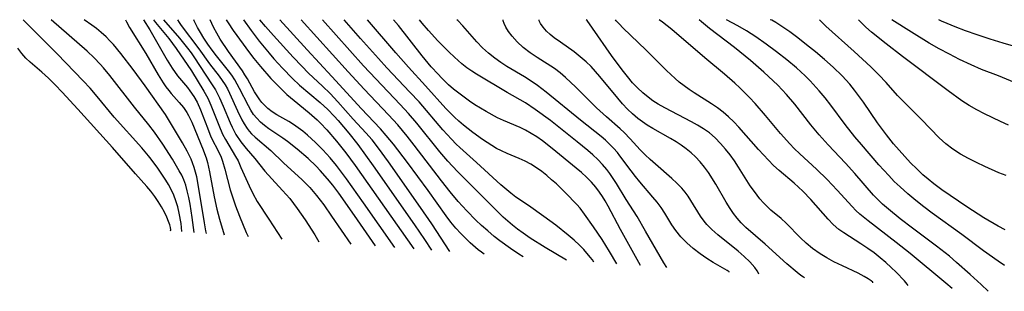
# Model space of a CAD drawing. Extents: x 1756323 to 1761544, y 3215328 to 3215715.
# Drawn here: x 1756836 to 1757024, y 3215663 to 3215715 of the extents above; entities that cross this region are included whole.
import ezdxf

# ---------------------------------------------------------------- set-up
doc = ezdxf.new("R2010")
doc.units = 0

msp = doc.modelspace()

# ---------------------------------------------------------------- linework, layer by layer
at = {"layer": 'Unknown_Line_Type', "color": 0}
for points in [[(1756867.14, 3215674.46, 2072), (1756866.99, 3215675.99, 2072), (1756866.63, 3215678.02, 2072), (1756866.35, 3215679.18, 2072), (1756865.99, 3215680.36, 2072), (1756865.56, 3215681.47, 2072), (1756865.08, 3215682.52, 2072), (1756864.57, 3215683.47, 2072), (1756864.06, 3215684.29, 2072), (1756862.5, 3215686.58, 2072), (1756861.24, 3215688.31, 2072), (1756860.72, 3215688.97, 2072), (1756859.46, 3215690.48, 2072), (1756854.21, 3215696.36, 2072), (1756850.92, 3215700.34, 2072), (1756849.57, 3215701.9, 2072), (1756848.25, 3215703.31, 2072), (1756843.28, 3215708.44, 2072), (1756838.56, 3215713.17, 2072), (1756837.29, 3215714.47, 2072), (1756836.82, 3215715, 2072)], [(1756869.46, 3215674.29, 2070), (1756869.06, 3215677.19, 2070), (1756868.68, 3215679.69, 2070), (1756868.43, 3215680.99, 2070), (1756868.16, 3215682.24, 2070), (1756867.85, 3215683.38, 2070), (1756867.5, 3215684.35, 2070), (1756867.09, 3215685.24, 2070), (1756866.62, 3215686.11, 2070), (1756865.3, 3215688.33, 2070), (1756863.46, 3215691.19, 2070), (1756861.87, 3215693.5, 2070), (1756860.82, 3215694.89, 2070), (1756858.1, 3215698.29, 2070), (1756853.37, 3215704.32, 2070), (1756852.15, 3215705.79, 2070), (1756851.51, 3215706.5, 2070), (1756850.33, 3215707.73, 2070), (1756849.04, 3215708.95, 2070), (1756842.17, 3215715, 2070)], [(1756871.85, 3215674.11, 2068), (1756871.72, 3215674.6, 2068), (1756871.44, 3215676.16, 2068), (1756870.33, 3215683.1, 2068), (1756869.96, 3215684.96, 2068), (1756869.74, 3215685.85, 2068), (1756869.48, 3215686.73, 2068), (1756869.18, 3215687.6, 2068), (1756868.88, 3215688.31, 2068), (1756868.12, 3215689.85, 2068), (1756867.23, 3215691.44, 2068), (1756864.97, 3215695.25, 2068), (1756863.98, 3215696.84, 2068), (1756860.11, 3215702.36, 2068), (1756857.8, 3215705.47, 2068), (1756855.45, 3215708.54, 2068), (1756854.03, 3215710.24, 2068), (1756853.35, 3215710.98, 2068), (1756852.63, 3215711.7, 2068), (1756851.7, 3215712.54, 2068), (1756850.79, 3215713.29, 2068), (1756849.94, 3215713.93, 2068), (1756848.43, 3215715, 2068)], [(1756856.32, 3215715, 2066), (1756856.52, 3215714.58, 2066), (1756857.12, 3215713.5, 2066), (1756860.25, 3215708.51, 2066), (1756862.62, 3215704.44, 2066), (1756863.57, 3215702.92, 2066), (1756864.07, 3215702.18, 2066), (1756864.61, 3215701.47, 2066), (1756865.09, 3215700.89, 2066), (1756866.62, 3215699.19, 2066), (1756867.41, 3215698.22, 2066), (1756868.07, 3215697.24, 2066), (1756868.41, 3215696.65, 2066), (1756869.02, 3215695.41, 2066), (1756871.21, 3215690.12, 2066), (1756871.47, 3215689.43, 2066), (1756871.75, 3215688.56, 2066), (1756871.99, 3215687.68, 2066), (1756872.39, 3215685.89, 2066), (1756873.27, 3215681.15, 2066), (1756873.79, 3215678.79, 2066), (1756874.31, 3215676.83, 2066), (1756875.22, 3215673.86, 2066)], [(1756859.81, 3215715, 2064), (1756861, 3215713.07, 2064), (1756864.32, 3215707.23, 2064), (1756865.26, 3215705.71, 2064), (1756866.27, 3215704.28, 2064), (1756868.2, 3215702, 2064), (1756868.66, 3215701.42, 2064), (1756869.41, 3215700.32, 2064), (1756870.03, 3215699.22, 2064), (1756870.69, 3215697.75, 2064), (1756871.99, 3215694.3, 2064), (1756872.68, 3215692.6, 2064), (1756874.22, 3215689.51, 2064), (1756874.6, 3215688.68, 2064), (1756874.89, 3215687.93, 2064), (1756875.35, 3215686.39, 2064), (1756876.36, 3215682.44, 2064), (1756876.78, 3215681.1, 2064), (1756877.39, 3215679.4, 2064), (1756878.14, 3215677.45, 2064), (1756879.39, 3215674.32, 2064), (1756879.76, 3215673.53, 2064)], [(1756861.72, 3215715, 2062), (1756862.11, 3215714.48, 2062), (1756864.63, 3215711.39, 2062), (1756866.06, 3215709.46, 2062), (1756868.97, 3215705.19, 2062), (1756871.35, 3215701.3, 2062), (1756872.06, 3215699.98, 2062), (1756872.67, 3215698.65, 2062), (1756874.17, 3215694.8, 2062), (1756874.9, 3215693.13, 2062), (1756875.44, 3215692.1, 2062), (1756877.4, 3215688.81, 2062), (1756877.85, 3215687.98, 2062), (1756878.42, 3215686.75, 2062), (1756879.95, 3215683.21, 2062), (1756880.67, 3215681.73, 2062), (1756881.53, 3215680.2, 2062), (1756883.77, 3215676.82, 2062), (1756886.2, 3215673.05, 2062)], [(1756863.63, 3215715, 2060), (1756866.67, 3215711.44, 2060), (1756868.17, 3215709.57, 2060), (1756868.88, 3215708.63, 2060), (1756869.52, 3215707.71, 2060), (1756871.57, 3215704.56, 2060), (1756873.07, 3215702.36, 2060), (1756873.53, 3215701.61, 2060), (1756874.33, 3215700.07, 2060), (1756875.02, 3215698.49, 2060), (1756876.34, 3215695.29, 2060), (1756876.71, 3215694.46, 2060), (1756877.46, 3215693.06, 2060), (1756878.37, 3215691.67, 2060), (1756879.38, 3215690.36, 2060), (1756881.05, 3215688.42, 2060), (1756882.96, 3215686.03, 2060), (1756884.29, 3215684.54, 2060), (1756886.38, 3215682.35, 2060), (1756887.73, 3215680.82, 2060), (1756889.17, 3215678.91, 2060), (1756890.67, 3215676.75, 2060), (1756892.53, 3215673.86, 2060), (1756893.32, 3215672.52, 2060)], [(1756866.28, 3215715, 2058), (1756866.6, 3215714.45, 2058), (1756866.99, 3215713.88, 2058), (1756870.36, 3215709.4, 2058), (1756872.43, 3215706.55, 2058), (1756874.27, 3215704.17, 2058), (1756874.84, 3215703.36, 2058), (1756875.38, 3215702.53, 2058), (1756875.83, 3215701.75, 2058), (1756876.24, 3215700.94, 2058), (1756877.76, 3215697.56, 2058), (1756878.56, 3215695.87, 2058), (1756879.01, 3215695.07, 2058), (1756879.59, 3215694.18, 2058), (1756879.98, 3215693.67, 2058), (1756880.41, 3215693.18, 2058), (1756881.1, 3215692.5, 2058), (1756884.09, 3215689.98, 2058), (1756886.57, 3215687.61, 2058), (1756890.14, 3215684.34, 2058), (1756891.56, 3215682.9, 2058), (1756892.86, 3215681.37, 2058), (1756894.22, 3215679.56, 2058), (1756895.74, 3215677.4, 2058), (1756899.4, 3215672.07, 2058)], [(1756904.14, 3215671.72, 2056), (1756900.14, 3215677.54, 2056), (1756897.09, 3215681.81, 2056), (1756895.94, 3215683.34, 2056), (1756894.95, 3215684.58, 2056), (1756893.55, 3215686.18, 2056), (1756892.79, 3215686.96, 2056), (1756891.23, 3215688.45, 2056), (1756889.14, 3215690.25, 2056), (1756887.29, 3215691.72, 2056), (1756886.42, 3215692.34, 2056), (1756883.77, 3215694.13, 2056), (1756882.93, 3215694.76, 2056), (1756882.14, 3215695.42, 2056), (1756881.42, 3215696.14, 2056), (1756880.83, 3215696.88, 2056), (1756880.31, 3215697.68, 2056), (1756879.83, 3215698.51, 2056), (1756878.15, 3215701.86, 2056), (1756877.25, 3215703.48, 2056), (1756876.66, 3215704.36, 2056), (1756876.02, 3215705.2, 2056), (1756873.73, 3215708.06, 2056), (1756872.88, 3215709.19, 2056), (1756872.07, 3215710.34, 2056), (1756871.31, 3215711.48, 2056), (1756870.65, 3215712.55, 2056), (1756870.11, 3215713.51, 2056), (1756869.72, 3215714.28, 2056), (1756869.49, 3215714.8, 2056), (1756869.43, 3215715, 2056)], [(1756907.79, 3215671.45, 2054), (1756901.82, 3215680, 2054), (1756898.59, 3215684.56, 2054), (1756896.7, 3215687.09, 2054), (1756895.47, 3215688.58, 2054), (1756894.79, 3215689.35, 2054), (1756894.09, 3215690.09, 2054), (1756892.65, 3215691.53, 2054), (1756891.15, 3215692.9, 2054), (1756890.26, 3215693.65, 2054), (1756889.37, 3215694.32, 2054), (1756888.46, 3215694.94, 2054), (1756887.53, 3215695.51, 2054), (1756885.28, 3215696.79, 2054), (1756884.4, 3215697.36, 2054), (1756883.57, 3215697.99, 2054), (1756882.82, 3215698.69, 2054), (1756882.39, 3215699.18, 2054), (1756882, 3215699.69, 2054), (1756881.5, 3215700.44, 2054), (1756881.03, 3215701.23, 2054), (1756879.66, 3215703.67, 2054), (1756879.18, 3215704.47, 2054), (1756878.68, 3215705.21, 2054), (1756876.03, 3215708.91, 2054), (1756874.45, 3215711.28, 2054), (1756873.79, 3215712.39, 2054), (1756873.23, 3215713.42, 2054), (1756872.82, 3215714.24, 2054), (1756872.51, 3215715, 2054)], [(1756875.58, 3215715, 2052), (1756875.96, 3215714.38, 2052), (1756876.95, 3215712.96, 2052), (1756880.06, 3215708.68, 2052), (1756880.9, 3215707.58, 2052), (1756882.14, 3215706.05, 2052), (1756884.14, 3215703.77, 2052), (1756885.63, 3215702.19, 2052), (1756887.2, 3215700.68, 2052), (1756888.55, 3215699.54, 2052), (1756891.47, 3215697.16, 2052), (1756892.97, 3215695.83, 2052), (1756893.61, 3215695.21, 2052), (1756894.84, 3215693.91, 2052), (1756896.7, 3215691.78, 2052), (1756898.45, 3215689.54, 2052), (1756900.21, 3215687.13, 2052), (1756911.45, 3215671.18, 2052)], [(1756878.87, 3215715, 2050), (1756880.34, 3215712.92, 2050), (1756881.92, 3215710.86, 2050), (1756883.78, 3215708.61, 2050), (1756884.7, 3215707.54, 2050), (1756886.33, 3215705.73, 2050), (1756888.27, 3215703.73, 2050), (1756889.61, 3215702.45, 2050), (1756893.58, 3215699.16, 2050), (1756894.99, 3215697.85, 2050), (1756896.23, 3215696.56, 2050), (1756896.98, 3215695.72, 2050), (1756899.04, 3215693.32, 2050), (1756900.74, 3215691.16, 2050), (1756903.7, 3215687.07, 2050), (1756911.59, 3215675.76, 2050), (1756913.48, 3215672.99, 2050), (1756914.83, 3215670.93, 2050)], [(1756918.3, 3215670.67, 2048), (1756914.86, 3215675.97, 2048), (1756912.75, 3215679.09, 2048), (1756906.61, 3215687.79, 2048), (1756904.68, 3215690.42, 2048), (1756903.46, 3215692, 2048), (1756902.28, 3215693.39, 2048), (1756899.86, 3215696, 2048), (1756896.94, 3215699.28, 2048), (1756895.44, 3215700.89, 2048), (1756894.01, 3215702.3, 2048), (1756891.31, 3215704.8, 2048), (1756890.02, 3215706.11, 2048), (1756888.4, 3215707.82, 2048), (1756884.66, 3215711.95, 2048), (1756883.12, 3215713.71, 2048), (1756882.05, 3215715, 2048)], [(1756924.91, 3215670.18, 2046), (1756924.35, 3215670.55, 2046), (1756923.76, 3215671, 2046), (1756922.19, 3215672.35, 2046), (1756921.31, 3215673.19, 2046), (1756920.4, 3215674.12, 2046), (1756919.5, 3215675.11, 2046), (1756918.51, 3215676.3, 2046), (1756917.61, 3215677.46, 2046), (1756914.19, 3215682.32, 2046), (1756910.21, 3215687.71, 2046), (1756907.55, 3215691.2, 2046), (1756906.19, 3215692.87, 2046), (1756905.09, 3215694.11, 2046), (1756901.38, 3215698, 2046), (1756899.32, 3215700.22, 2046), (1756895.79, 3215704.14, 2046), (1756891.05, 3215709.23, 2046), (1756885.83, 3215715, 2046)], [(1756932.33, 3215669.63, 2044), (1756931.49, 3215670.16, 2044), (1756929.91, 3215671.23, 2044), (1756927.88, 3215672.71, 2044), (1756926.8, 3215673.55, 2044), (1756925.56, 3215674.59, 2044), (1756924.38, 3215675.63, 2044), (1756923.32, 3215676.64, 2044), (1756921.58, 3215678.43, 2044), (1756919.93, 3215680.23, 2044), (1756918.36, 3215682.08, 2044), (1756916.74, 3215684.16, 2044), (1756911.54, 3215690.98, 2044), (1756910.15, 3215692.73, 2044), (1756908.37, 3215694.86, 2044), (1756906.58, 3215696.83, 2044), (1756901.95, 3215701.71, 2044), (1756898.89, 3215705.01, 2044), (1756889.93, 3215715, 2044)], [(1756940.6, 3215669.02, 2042), (1756936.53, 3215671.44, 2042), (1756933.7, 3215673.23, 2042), (1756932.31, 3215674.18, 2042), (1756931.26, 3215674.94, 2042), (1756930.32, 3215675.68, 2042), (1756929.39, 3215676.47, 2042), (1756928.53, 3215677.25, 2042), (1756926.85, 3215678.87, 2042), (1756919.8, 3215685.97, 2042), (1756917.93, 3215687.95, 2042), (1756916.44, 3215689.7, 2042), (1756912, 3215695.19, 2042), (1756910.4, 3215697.06, 2042), (1756908.85, 3215698.77, 2042), (1756904.16, 3215703.7, 2042), (1756901.86, 3215706.19, 2042), (1756894.02, 3215715, 2042)], [(1756945.83, 3215668.63, 2040), (1756945.56, 3215669.06, 2040), (1756945.15, 3215669.61, 2040), (1756943.92, 3215671.02, 2040), (1756943.11, 3215671.85, 2040), (1756942.07, 3215672.83, 2040), (1756940.93, 3215673.81, 2040), (1756938.56, 3215675.7, 2040), (1756936.32, 3215677.36, 2040), (1756933.35, 3215679.45, 2040), (1756930.95, 3215681.08, 2040), (1756929.97, 3215681.81, 2040), (1756928.07, 3215683.41, 2040), (1756923.45, 3215687.67, 2040), (1756920.24, 3215690.53, 2040), (1756919.51, 3215691.22, 2040), (1756918.62, 3215692.12, 2040), (1756916.99, 3215693.93, 2040), (1756912.44, 3215699.26, 2040), (1756910.71, 3215701.15, 2040), (1756906.29, 3215705.79, 2040), (1756904.68, 3215707.55, 2040), (1756901.27, 3215711.37, 2040), (1756898.12, 3215715, 2040)], [(1756950.27, 3215668.31, 2038), (1756948.86, 3215670.67, 2038), (1756947.42, 3215672.94, 2038), (1756945.79, 3215675.39, 2038), (1756944.09, 3215677.83, 2038), (1756943.25, 3215678.93, 2038), (1756942.62, 3215679.66, 2038), (1756940.46, 3215681.87, 2038), (1756938.69, 3215683.58, 2038), (1756937.78, 3215684.4, 2038), (1756936.86, 3215685.2, 2038), (1756935.91, 3215685.96, 2038), (1756934.88, 3215686.69, 2038), (1756933.82, 3215687.36, 2038), (1756932.72, 3215687.96, 2038), (1756931.6, 3215688.46, 2038), (1756929.3, 3215689.39, 2038), (1756928.18, 3215689.9, 2038), (1756927.26, 3215690.39, 2038), (1756926.37, 3215690.93, 2038), (1756924.57, 3215692.1, 2038), (1756922.74, 3215693.41, 2038), (1756920.94, 3215694.82, 2038), (1756920.06, 3215695.57, 2038), (1756919.21, 3215696.35, 2038), (1756917.58, 3215697.99, 2038), (1756913.69, 3215702.32, 2038), (1756910.4, 3215705.91, 2038), (1756908.03, 3215708.63, 2038), (1756902.61, 3215715, 2038)], [(1756954.79, 3215667.97, 2036), (1756950.94, 3215674.9, 2036), (1756948.58, 3215679.31, 2036), (1756947.98, 3215680.37, 2036), (1756947.48, 3215681.21, 2036), (1756946.94, 3215682.02, 2036), (1756946.23, 3215682.97, 2036), (1756945.37, 3215683.94, 2036), (1756944.45, 3215684.87, 2036), (1756943.48, 3215685.75, 2036), (1756942.47, 3215686.61, 2036), (1756937.9, 3215690.39, 2036), (1756936.03, 3215691.85, 2036), (1756934.98, 3215692.58, 2036), (1756933.9, 3215693.26, 2036), (1756932.79, 3215693.88, 2036), (1756931.75, 3215694.37, 2036), (1756928.56, 3215695.73, 2036), (1756927.45, 3215696.26, 2036), (1756925.26, 3215697.44, 2036), (1756923.13, 3215698.74, 2036), (1756922.09, 3215699.43, 2036), (1756920.04, 3215700.92, 2036), (1756919.04, 3215701.72, 2036), (1756918.08, 3215702.56, 2036), (1756916.73, 3215703.87, 2036), (1756916.07, 3215704.55, 2036), (1756914.78, 3215706.01, 2036), (1756913.07, 3215708.1, 2036), (1756908.52, 3215713.87, 2036), (1756907.58, 3215715, 2036)], [(1756959.8, 3215667.6, 2034), (1756959.25, 3215668.47, 2034), (1756955.74, 3215674.57, 2034), (1756954.1, 3215677.37, 2034), (1756952.03, 3215680.64, 2034), (1756950.18, 3215683.66, 2034), (1756948.89, 3215685.6, 2034), (1756948.33, 3215686.35, 2034), (1756947.5, 3215687.32, 2034), (1756946.61, 3215688.24, 2034), (1756945.68, 3215689.13, 2034), (1756944.7, 3215689.99, 2034), (1756942.69, 3215691.66, 2034), (1756937.56, 3215695.7, 2034), (1756934.66, 3215697.84, 2034), (1756932.78, 3215699.07, 2034), (1756929.29, 3215701.1, 2034), (1756923.45, 3215704.59, 2034), (1756922.52, 3215705.17, 2034), (1756921.59, 3215705.8, 2034), (1756920.61, 3215706.57, 2034), (1756919.23, 3215707.81, 2034), (1756918.15, 3215708.84, 2034), (1756916.05, 3215710.96, 2034), (1756914.25, 3215712.91, 2034), (1756913.06, 3215714.33, 2034), (1756912.56, 3215715, 2034)], [(1756971.73, 3215666.72, 2032), (1756971.68, 3215666.77, 2032), (1756971.32, 3215667.01, 2032), (1756968.65, 3215668.58, 2032), (1756967.43, 3215669.35, 2032), (1756966.15, 3215670.23, 2032), (1756964.85, 3215671.23, 2032), (1756963.62, 3215672.31, 2032), (1756962.49, 3215673.48, 2032), (1756961.53, 3215674.65, 2032), (1756960.77, 3215675.77, 2032), (1756959.43, 3215677.99, 2032), (1756958.72, 3215679.08, 2032), (1756957.96, 3215680.09, 2032), (1756957.15, 3215681.08, 2032), (1756954.62, 3215683.99, 2032), (1756953.8, 3215684.98, 2032), (1756952.95, 3215686.09, 2032), (1756950.84, 3215688.99, 2032), (1756950.34, 3215689.63, 2032), (1756949.62, 3215690.43, 2032), (1756948.86, 3215691.2, 2032), (1756948.05, 3215691.94, 2032), (1756947.22, 3215692.64, 2032), (1756943.31, 3215695.76, 2032), (1756936.74, 3215701.11, 2032), (1756935.08, 3215702.4, 2032), (1756933.69, 3215703.36, 2032), (1756932.58, 3215704.06, 2032), (1756929.25, 3215706.03, 2032), (1756928.1, 3215706.78, 2032), (1756926.9, 3215707.64, 2032), (1756925.71, 3215708.6, 2032), (1756924.58, 3215709.63, 2032), (1756923.46, 3215710.78, 2032), (1756920.82, 3215713.8, 2032), (1756919.83, 3215714.86, 2032), (1756919.67, 3215715, 2032)], [(1756977.38, 3215666.3, 2030), (1756977.34, 3215666.51, 2030), (1756977.08, 3215666.97, 2030), (1756976.6, 3215667.63, 2030), (1756975.63, 3215668.72, 2030), (1756974.6, 3215669.71, 2030), (1756973.4, 3215670.73, 2030), (1756969.53, 3215673.86, 2030), (1756968.39, 3215674.87, 2030), (1756967.45, 3215675.82, 2030), (1756966.9, 3215676.49, 2030), (1756966.24, 3215677.44, 2030), (1756964.4, 3215680.45, 2030), (1756963.86, 3215681.24, 2030), (1756963.28, 3215682.01, 2030), (1756962.66, 3215682.75, 2030), (1756961.73, 3215683.73, 2030), (1756960.72, 3215684.65, 2030), (1756957.62, 3215687.34, 2030), (1756956.62, 3215688.24, 2030), (1756955.64, 3215689.17, 2030), (1756954.71, 3215690.13, 2030), (1756952.81, 3215692.23, 2030), (1756951.66, 3215693.4, 2030), (1756950.86, 3215694.13, 2030), (1756948.25, 3215696.4, 2030), (1756946.36, 3215698.13, 2030), (1756942.43, 3215702.08, 2030), (1756940.45, 3215703.97, 2030), (1756939.42, 3215704.85, 2030), (1756938.34, 3215705.64, 2030), (1756934.99, 3215707.75, 2030), (1756933.65, 3215708.69, 2030), (1756932.37, 3215709.7, 2030), (1756931.2, 3215710.76, 2030), (1756930.22, 3215711.82, 2030), (1756929.54, 3215712.73, 2030), (1756929.04, 3215713.55, 2030), (1756928.69, 3215714.27, 2030), (1756928.51, 3215714.77, 2030), (1756928.51, 3215715, 2030)], [(1756986.09, 3215665.65, 2028), (1756985.9, 3215665.74, 2028), (1756985.43, 3215666.07, 2028), (1756984.71, 3215666.63, 2028), (1756982.75, 3215668.3, 2028), (1756978.58, 3215672.08, 2028), (1756974.91, 3215675.27, 2028), (1756974.02, 3215676.14, 2028), (1756973.25, 3215677.01, 2028), (1756972.54, 3215677.92, 2028), (1756971.88, 3215678.88, 2028), (1756971.16, 3215680.07, 2028), (1756969.15, 3215683.56, 2028), (1756967.74, 3215685.76, 2028), (1756966.98, 3215686.82, 2028), (1756966.17, 3215687.82, 2028), (1756965.3, 3215688.76, 2028), (1756964.44, 3215689.55, 2028), (1756963.52, 3215690.29, 2028), (1756962.56, 3215690.97, 2028), (1756961.57, 3215691.62, 2028), (1756960.47, 3215692.28, 2028), (1756957.12, 3215694.18, 2028), (1756956.03, 3215694.85, 2028), (1756955.14, 3215695.45, 2028), (1756954.28, 3215696.1, 2028), (1756953.24, 3215696.97, 2028), (1756952.26, 3215697.91, 2028), (1756951.33, 3215698.92, 2028), (1756950.43, 3215699.96, 2028), (1756947.01, 3215704.16, 2028), (1756945.32, 3215706.02, 2028), (1756944.36, 3215706.95, 2028), (1756943.26, 3215707.92, 2028), (1756942.06, 3215708.86, 2028), (1756939.47, 3215710.67, 2028), (1756938.27, 3215711.54, 2028), (1756937.5, 3215712.18, 2028), (1756936.83, 3215712.81, 2028), (1756936.14, 3215713.59, 2028), (1756935.66, 3215714.26, 2028), (1756935.41, 3215714.75, 2028), (1756935.37, 3215715, 2028)], [(1756999.16, 3215664.68, 2026), (1756999.13, 3215664.77, 2026), (1756998.85, 3215665.03, 2026), (1756998.3, 3215665.41, 2026), (1756997.52, 3215665.88, 2026), (1756996.33, 3215666.5, 2026), (1756993.35, 3215667.9, 2026), (1756991.74, 3215668.69, 2026), (1756990.38, 3215669.44, 2026), (1756989.08, 3215670.24, 2026), (1756987.63, 3215671.26, 2026), (1756986.42, 3215672.26, 2026), (1756985.37, 3215673.25, 2026), (1756982.57, 3215676.07, 2026), (1756981.62, 3215676.95, 2026), (1756979.68, 3215678.57, 2026), (1756978.94, 3215679.26, 2026), (1756978.24, 3215679.97, 2026), (1756977.59, 3215680.72, 2026), (1756976.52, 3215682.12, 2026), (1756975.74, 3215683.25, 2026), (1756973.48, 3215686.79, 2026), (1756972.7, 3215687.98, 2026), (1756971.87, 3215689.14, 2026), (1756970.98, 3215690.26, 2026), (1756970.03, 3215691.35, 2026), (1756969.01, 3215692.38, 2026), (1756967.92, 3215693.33, 2026), (1756966.83, 3215694.11, 2026), (1756965.68, 3215694.82, 2026), (1756964.5, 3215695.49, 2026), (1756959.41, 3215698.12, 2026), (1756958.13, 3215698.87, 2026), (1756957.15, 3215699.5, 2026), (1756956.21, 3215700.19, 2026), (1756955.18, 3215701.04, 2026), (1756954.2, 3215701.96, 2026), (1756953.26, 3215702.95, 2026), (1756952.26, 3215704.13, 2026), (1756951.26, 3215705.4, 2026), (1756949.24, 3215708.18, 2026), (1756945.6, 3215713.4, 2026), (1756944.56, 3215714.83, 2026), (1756944.39, 3215715, 2026)], [(1757005.89, 3215664.19, 2024), (1757005.73, 3215664.43, 2024), (1757005.22, 3215665.04, 2024), (1757003.61, 3215666.73, 2024), (1757002.69, 3215667.62, 2024), (1757001.66, 3215668.54, 2024), (1757000.56, 3215669.47, 2024), (1756999.4, 3215670.39, 2024), (1756998.21, 3215671.26, 2024), (1756996.89, 3215672.16, 2024), (1756993.59, 3215674.23, 2024), (1756992.68, 3215674.88, 2024), (1756991.61, 3215675.8, 2024), (1756990.61, 3215676.83, 2024), (1756987.31, 3215680.6, 2024), (1756985.81, 3215682.18, 2024), (1756984.13, 3215683.73, 2024), (1756981.27, 3215686.17, 2024), (1756980.2, 3215687.14, 2024), (1756979.21, 3215688.11, 2024), (1756977.3, 3215690.17, 2024), (1756973.55, 3215694.43, 2024), (1756972.58, 3215695.45, 2024), (1756971.58, 3215696.43, 2024), (1756970.53, 3215697.34, 2024), (1756969.45, 3215698.15, 2024), (1756968.33, 3215698.9, 2024), (1756965.04, 3215701, 2024), (1756964.06, 3215701.66, 2024), (1756963.1, 3215702.35, 2024), (1756962.17, 3215703.08, 2024), (1756961.36, 3215703.77, 2024), (1756959.7, 3215705.31, 2024), (1756955.77, 3215709.22, 2024), (1756951.48, 3215713.38, 2024), (1756950.68, 3215714.19, 2024), (1756950.14, 3215714.77, 2024), (1756949.98, 3215715, 2024)], [(1757014.29, 3215663.56, 2022), (1757013.08, 3215664.62, 2022), (1757006.29, 3215670.26, 2022), (1757003.64, 3215672.36, 2022), (1756998.24, 3215676.54, 2022), (1756996.68, 3215677.82, 2022), (1756995.94, 3215678.49, 2022), (1756995.19, 3215679.25, 2022), (1756992.36, 3215682.41, 2022), (1756990.42, 3215684.45, 2022), (1756988.41, 3215686.42, 2022), (1756985.18, 3215689.36, 2022), (1756984.11, 3215690.38, 2022), (1756983.3, 3215691.23, 2022), (1756981.53, 3215693.24, 2022), (1756978.62, 3215696.7, 2022), (1756976.65, 3215698.99, 2022), (1756975.62, 3215700.1, 2022), (1756973.76, 3215701.96, 2022), (1756972.8, 3215702.85, 2022), (1756970.83, 3215704.59, 2022), (1756967.07, 3215707.68, 2022), (1756960.77, 3215713.09, 2022), (1756958.98, 3215714.54, 2022), (1756958.36, 3215715, 2022)], [(1757021.21, 3215663.05, 2020), (1757019.85, 3215664.37, 2020), (1757017.78, 3215666.28, 2020), (1757015.18, 3215668.58, 2020), (1757013.79, 3215669.75, 2020), (1757011.33, 3215671.7, 2020), (1757006.73, 3215675.11, 2020), (1757004.4, 3215676.89, 2020), (1757002.13, 3215678.74, 2020), (1757001.04, 3215679.7, 2020), (1757000, 3215680.71, 2020), (1756999.31, 3215681.43, 2020), (1756995.71, 3215685.59, 2020), (1756993.93, 3215687.54, 2020), (1756990.64, 3215691.04, 2020), (1756988.9, 3215692.97, 2020), (1756987.33, 3215694.9, 2020), (1756984.28, 3215698.84, 2020), (1756982.68, 3215700.72, 2020), (1756981, 3215702.48, 2020), (1756980.13, 3215703.33, 2020), (1756978.34, 3215704.99, 2020), (1756975.8, 3215707.17, 2020), (1756972.72, 3215709.65, 2020), (1756967.97, 3215713.31, 2020), (1756966.4, 3215714.6, 2020), (1756965.98, 3215715, 2020)], [(1757024.32, 3215668.02, 2018), (1757023.08, 3215668.83, 2018), (1757020.32, 3215670.82, 2018), (1757016.15, 3215673.94, 2018), (1757010.53, 3215677.99, 2018), (1757008.93, 3215679.19, 2018), (1757007.37, 3215680.43, 2018), (1757005.84, 3215681.7, 2018), (1757004.36, 3215683.02, 2018), (1757003.26, 3215684.08, 2018), (1757002.19, 3215685.18, 2018), (1757000.32, 3215687.25, 2018), (1756996.97, 3215691.12, 2018), (1756995.74, 3215692.6, 2018), (1756993.87, 3215694.96, 2018), (1756991.12, 3215698.67, 2018), (1756990.04, 3215700.06, 2018), (1756988.92, 3215701.42, 2018), (1756987.19, 3215703.3, 2018), (1756986.2, 3215704.28, 2018), (1756984.56, 3215705.77, 2018), (1756982.71, 3215707.32, 2018), (1756980.75, 3215708.86, 2018), (1756978.75, 3215710.34, 2018), (1756976.8, 3215711.69, 2018), (1756974.99, 3215712.85, 2018), (1756973.35, 3215713.81, 2018), (1756971.18, 3215715, 2018)], [(1757024.45, 3215674.78, 2016), (1757023.08, 3215675.5, 2016), (1757020.37, 3215677.13, 2016), (1757017.13, 3215679.19, 2016), (1757013.92, 3215681.35, 2016), (1757012.34, 3215682.47, 2016), (1757010.79, 3215683.63, 2016), (1757009.75, 3215684.48, 2016), (1757008.73, 3215685.35, 2016), (1757007.54, 3215686.46, 2016), (1757006.38, 3215687.62, 2016), (1757005.26, 3215688.81, 2016), (1757004.18, 3215690.03, 2016), (1757003.12, 3215691.28, 2016), (1757001.78, 3215692.96, 2016), (1757000.99, 3215694, 2016), (1757000.07, 3215695.29, 2016), (1756997.38, 3215699.2, 2016), (1756995.66, 3215701.55, 2016), (1756994.74, 3215702.68, 2016), (1756993.29, 3215704.24, 2016), (1756991.55, 3215705.9, 2016), (1756989.91, 3215707.37, 2016), (1756988.2, 3215708.82, 2016), (1756986.48, 3215710.22, 2016), (1756984.82, 3215711.52, 2016), (1756983.28, 3215712.67, 2016), (1756981.79, 3215713.71, 2016), (1756980.61, 3215714.47, 2016), (1756979.84, 3215714.9, 2016), (1756979.54, 3215715, 2016)], [(1757024.61, 3215685.21, 2014), (1757023.24, 3215685.73, 2014), (1757020.55, 3215686.9, 2014), (1757018.98, 3215687.66, 2014), (1757017.43, 3215688.46, 2014), (1757015.92, 3215689.31, 2014), (1757014.48, 3215690.23, 2014), (1757013.12, 3215691.25, 2014), (1757011.82, 3215692.42, 2014), (1757008.45, 3215695.9, 2014), (1757004.94, 3215699.39, 2014), (1757003.9, 3215700.52, 2014), (1757001.71, 3215702.98, 2014), (1757000.29, 3215704.48, 2014), (1756998.78, 3215705.97, 2014), (1756995.59, 3215708.93, 2014), (1756990.2, 3215713.78, 2014), (1756988.94, 3215715, 2014)], [(1757025.09, 3215694.85, 2012), (1757023.55, 3215695.53, 2012), (1757020.51, 3215696.98, 2012), (1757019.02, 3215697.76, 2012), (1757017.57, 3215698.59, 2012), (1757016.17, 3215699.48, 2012), (1757013.54, 3215701.4, 2012), (1757004.84, 3215707.97, 2012), (1757001.71, 3215710.37, 2012), (1756998.92, 3215712.64, 2012), (1756997.84, 3215713.57, 2012), (1756996.65, 3215714.7, 2012), (1756996.43, 3215715, 2012)], [(1757029.3, 3215701.73, 2010), (1757023.15, 3215704.27, 2010), (1757019.95, 3215705.5, 2010), (1757017.94, 3215706.36, 2010), (1757015.72, 3215707.4, 2010), (1757013.78, 3215708.39, 2010), (1757011.84, 3215709.45, 2010), (1757009.95, 3215710.53, 2010), (1757006.56, 3215712.58, 2010), (1757002.8, 3215715, 2010)], [(1757026.46, 3215709.78, 2008), (1757024.05, 3215710.48, 2008), (1757021.56, 3215711.25, 2008), (1757019.13, 3215712.07, 2008), (1757016.88, 3215712.87, 2008), (1757014.92, 3215713.61, 2008), (1757013.35, 3215714.24, 2008), (1757012.27, 3215714.72, 2008), (1757011.91, 3215714.9, 2008), (1757011.78, 3215715, 2008)], [(1756864.98, 3215674.62, 2074), (1756865, 3215674.8, 2074), (1756864.93, 3215675.23, 2074), (1756864.79, 3215675.76, 2074), (1756864.58, 3215676.4, 2074), (1756864.23, 3215677.26, 2074), (1756863.78, 3215678.21, 2074), (1756863.23, 3215679.2, 2074), (1756862.62, 3215680.2, 2074), (1756861.96, 3215681.17, 2074), (1756861.2, 3215682.2, 2074), (1756860.45, 3215683.11, 2074), (1756858.26, 3215685.52, 2074), (1756853.84, 3215690.57, 2074), (1756847.25, 3215697.87, 2074), (1756844.24, 3215701.15, 2074), (1756842.94, 3215702.53, 2074), (1756841.66, 3215703.81, 2074), (1756840.39, 3215704.98, 2074), (1756838.12, 3215706.88, 2074), (1756837.32, 3215707.64, 2074), (1756836.52, 3215708.54, 2074), (1756835.77, 3215709.58, 2074)]]:
    msp.add_polyline3d(points, dxfattribs=at)

doc.saveas('drawing.dxf')
